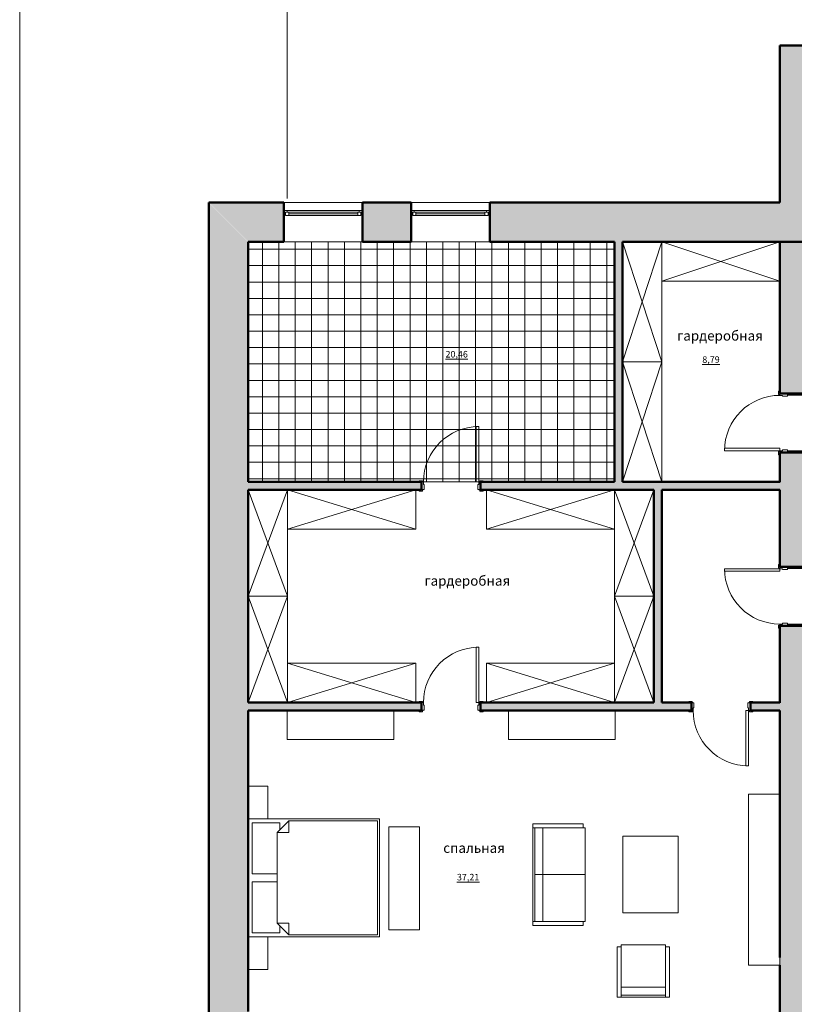
# Model space of a CAD drawing. Units: millimetres. Extents: x 88731 to 206517, y -45586 to -5844.
# Drawn here: x 107547 to 119362, y -34765 to -19749 of the extents above; entities that cross this region are included whole.
import ezdxf
from ezdxf.enums import TextEntityAlignment as Align

# ---------------------------------------------------------------- set-up
doc = ezdxf.new("R2010")
doc.units = ezdxf.units.MM
for name, color, linetype, lineweight in [('2D-чертеж - Общий_Ном._пера__1', 7, 'Continuous', 13), ('Двери ArchiCAD_Ном._пера__1', 7, 'Continuous', 13), ('Интерьер - Мебель_Ном._пера__1', 7, 'Continuous', 13), ('Интерьер- Перегородка_Ном._пера__21', 7, 'Continuous', 50), ('Окна ArchiCAD_Ном._пера__1', 7, 'Continuous', 13), ('Паспорта зон ArchiCAD_Ном._пера__1', 7, 'Continuous', 13), ('Элемент модели - Зона_Ном._пера__1', 7, 'Continuous', 13)]:
    doc.layers.add(name, color=color, linetype=linetype, lineweight=lineweight)
doc.layers.add('Интерьер- Перегородка', color=7, linetype='Continuous')
doc.layers.add('Конструктивный - Несущий', color=7, linetype='Continuous')
doc.layers.get('Конструктивный - Несущий').off()
doc.styles.add('СГЕНЕРИР_СТИЛЬ_1', font='ARIAL.TTF')

# ---------------------------------------------------------------- blocks, each defined once
blk = doc.blocks.new('Пол_202_30', base_point=(114387, -32903))
at = {"layer": 'Паспорта зон ArchiCAD_Ном._пера__1', "linetype": 'Continuous'}
blk.add_line((114216, -32903), (114558, -32903), dxfattribs=at)
at = {"linetype": 'Continuous', "lineweight": 0, "flags": 1}
for tag in ['ROOM_NAME', 'ROOM_NUMBER', 'ROOM_PERIM', 'ROOM_WALLS_SURF', 'ROOM_DOORS_SURF', 'ROOM_WINDS_SURF', 'ROOM_BASELEV', 'ROOM_HEIGHT', 'ROOM_NET_AREA', 'ROOM_REDUCED_AREA', 'ROOM_CALC_AREA', 'ROOM_VOLUME']:
    blk.add_attdef(tag, text='', height=200, dxfattribs=at).set_placement((114387, -33007), align=Align.BOTTOM_LEFT)
at = {"layer": 'Паспорта зон ArchiCAD_Ном._пера__1', "style": 'СГЕНЕРИР_СТИЛЬ_1'}
blk.add_attdef('ROOM_AREA', text='', height=100, dxfattribs=at).set_placement((114216, -32907), align=Align.BOTTOM_LEFT)
blk = doc.blocks.new('Пол_203_31', base_point=(114213, -24929))
at = {"layer": 'Паспорта зон ArchiCAD_Ном._пера__1', "linetype": 'Continuous'}
blk.add_line((114042, -24929), (114384, -24929), dxfattribs=at)
at = {"linetype": 'Continuous', "lineweight": 0, "flags": 1}
for tag in ['ROOM_NAME', 'ROOM_NUMBER', 'ROOM_PERIM', 'ROOM_WALLS_SURF', 'ROOM_DOORS_SURF', 'ROOM_WINDS_SURF', 'ROOM_BASELEV', 'ROOM_HEIGHT', 'ROOM_NET_AREA', 'ROOM_REDUCED_AREA', 'ROOM_CALC_AREA', 'ROOM_VOLUME']:
    blk.add_attdef(tag, text='', height=200, dxfattribs=at).set_placement((114213, -25032), align=Align.BOTTOM_LEFT)
at = {"layer": 'Паспорта зон ArchiCAD_Ном._пера__1', "style": 'СГЕНЕРИР_СТИЛЬ_1'}
blk.add_attdef('ROOM_AREA', text='', height=100, dxfattribs=at).set_placement((114042, -24933), align=Align.BOTTOM_LEFT)
blk = doc.blocks.new('Пол_204_32', base_point=(118092, -25010))
at = {"layer": 'Паспорта зон ArchiCAD_Ном._пера__1', "linetype": 'Continuous'}
blk.add_line((117959, -25010), (118225, -25010), dxfattribs=at)
at = {"linetype": 'Continuous', "lineweight": 0, "flags": 1}
for tag in ['ROOM_NAME', 'ROOM_NUMBER', 'ROOM_PERIM', 'ROOM_WALLS_SURF', 'ROOM_DOORS_SURF', 'ROOM_WINDS_SURF', 'ROOM_BASELEV', 'ROOM_HEIGHT', 'ROOM_NET_AREA', 'ROOM_REDUCED_AREA', 'ROOM_CALC_AREA', 'ROOM_VOLUME']:
    blk.add_attdef(tag, text='', height=200, dxfattribs=at).set_placement((118092, -25114), align=Align.BOTTOM_LEFT)
at = {"layer": 'Паспорта зон ArchiCAD_Ном._пера__1', "style": 'СГЕНЕРИР_СТИЛЬ_1'}
blk.add_attdef('ROOM_AREA', text='', height=100, dxfattribs=at).set_placement((117959, -25014), align=Align.BOTTOM_LEFT)
blk = doc.blocks.new('Стена_81', base_point=(111033, -23139))
at = {"layer": 'Интерьер- Перегородка', "linetype": 'Continuous', "lineweight": 0, "true_color": 0x000000}
blk.add_hatch(color=18, dxfattribs=at).paths.add_polyline_path([(110433, -22539), (110433, -36691), (111033, -36691), (111033, -23139)])
at = {"layer": 'Интерьер- Перегородка_Ном._пера__21', "linetype": 'Continuous', "flags": 128}
for points in [[(110433, -22539), (110433, -36691)], [(111033, -26800), (111033, -23139)], [(111033, -30165), (111033, -26920)], [(111033, -34874), (111033, -30285)], [(111033, -36691), (111033, -35474)], [(110433, -36691), (111033, -36691)]]:
    blk.add_lwpolyline(points, dxfattribs=at)
blk = doc.blocks.new('Окно 16_21')
at = {"layer": 'Окна ArchiCAD_Ном._пера__1', "linetype": 'Continuous'}
for p, q in [((-600, 120), (600, 120)), ((-550, 0), (-600, 0)), ((-600, 0), (-600, -50)), ((-550, -25), (-550, 0)), ((550, 0), (-550, 0)), ((600, 0), (550, 0)), ((550, 0), (550, -25)), ((600, 0), (600, -50)), ((-600, -50), (-575, -50)), ((-575, -50), (-575, -25)), ((-575, -25), (-550, -25)), ((-525, -25), (-575, -25)), ((-575, -25), (-575, -75)), ((-575, -75), (-525, -75)), ((-525, -25), (525, -25)), ((-525, -75), (-525, -25)), ((-525, -50), (525, -50)), ((-525, -75), (525, -75)), ((-525, -75), (525, -75)), ((575, -25), (525, -25)), ((525, -25), (525, -75)), ((525, -75), (575, -75)), ((550, -25), (575, -25)), ((575, -25), (575, -50)), ((575, -75), (575, -25)), ((575, -50), (600, -50)), ((-600, -480), (600, -480))]:
    blk.add_line(p, q, dxfattribs=at)
blk = doc.blocks.new('Стена_88', base_point=(129599, -20144))
at = {"layer": 'Интерьер- Перегородка', "linetype": 'Continuous', "lineweight": 0, "true_color": 0x000000}
for points in [[(119141, -20144), (119741, -20744), (120855, -20744), (120855, -20314), (120855, -20264), (120855, -20144)], [(122055, -20314), (122055, -20744), (123770, -20744), (123770, -20314), (123770, -20264), (123770, -20144), (122055, -20144), (122055, -20264)], [(124970, -20264), (124970, -20314), (124970, -20744), (126685, -20744), (126685, -20314), (126685, -20264), (126685, -20144), (124970, -20144)], [(127885, -20744), (128999, -20744), (129599, -20144), (127885, -20144), (127885, -20264), (127885, -20314)]]:
    blk.add_hatch(color=18, dxfattribs=at).paths.add_polyline_path(points)
at = {"layer": 'Интерьер- Перегородка_Ном._пера__21', "linetype": 'Continuous'}
for p, q in [((120855, -20144), (120855, -20264)), ((120855, -20264), (120855, -20314)), ((122055, -20144), (122055, -20264)), ((122055, -20264), (122055, -20314)), ((123770, -20144), (123770, -20264)), ((123770, -20264), (123770, -20314)), ((124970, -20144), (124970, -20264)), ((124970, -20264), (124970, -20314)), ((126685, -20144), (126685, -20264)), ((126685, -20264), (126685, -20314)), ((127885, -20144), (127885, -20264)), ((127885, -20264), (127885, -20314)), ((120855, -20314), (120855, -20744)), ((122055, -20314), (122055, -20744)), ((123770, -20314), (123770, -20744)), ((124970, -20314), (124970, -20744)), ((126685, -20314), (126685, -20744)), ((127885, -20314), (127885, -20744))]:
    blk.add_line(p, q, dxfattribs=at)
at = {"layer": 'Интерьер- Перегородка_Ном._пера__21', "linetype": 'Continuous', "flags": 128}
for points in [[(120855, -20144), (119141, -20144)], [(123770, -20144), (122055, -20144)], [(126685, -20144), (124970, -20144)], [(129599, -20144), (127885, -20144)], [(119741, -20744), (120855, -20744)], [(122055, -20744), (122799, -20744)], [(122919, -20744), (123770, -20744)], [(124970, -20744), (126685, -20744)], [(127885, -20744), (128999, -20744)]]:
    blk.add_lwpolyline(points, dxfattribs=at)
at = {"layer": 'Окна ArchiCAD_Ном._пера__1', "linetype": 'Continuous', "zscale": 1000}
for p in [(121455, -20264), (124370, -20264), (127285, -20264)]:
    blk.add_blockref('Окно 16_21', p, dxfattribs=at)
blk = doc.blocks.new('Стена_89', base_point=(119141, -20144))
at = {"layer": 'Интерьер- Перегородка', "linetype": 'Continuous', "lineweight": 0, "true_color": 0x000000}
blk.add_hatch(color=18, dxfattribs=at).paths.add_polyline_path([(119141, -20144), (119141, -22539), (119741, -23139), (119741, -20744)])
at = {"layer": 'Интерьер- Перегородка_Ном._пера__21', "linetype": 'Continuous', "flags": 128}
for points in [[(119141, -20144), (119141, -22539)], [(119741, -23139), (119741, -20744)]]:
    blk.add_lwpolyline(points, dxfattribs=at)
blk = doc.blocks.new('Окно 16_22')
at = {"layer": 'Окна ArchiCAD_Ном._пера__1', "linetype": 'Continuous'}
for p, q in [((-600, 120), (600, 120)), ((-550, 0), (-600, 0)), ((-600, 0), (-600, -50)), ((-550, -25), (-550, 0)), ((550, 0), (-550, 0)), ((600, 0), (550, 0)), ((550, 0), (550, -25)), ((600, 0), (600, -50)), ((-600, -50), (-575, -50)), ((-575, -50), (-575, -25)), ((-575, -25), (-550, -25)), ((-525, -25), (-575, -25)), ((-575, -25), (-575, -75)), ((-575, -75), (-525, -75)), ((-525, -25), (525, -25)), ((-525, -75), (-525, -25)), ((-525, -50), (525, -50)), ((-525, -75), (525, -75)), ((-525, -75), (525, -75)), ((575, -25), (525, -25)), ((525, -25), (525, -75)), ((525, -75), (575, -75)), ((550, -25), (575, -25)), ((575, -25), (575, -50)), ((575, -75), (575, -25)), ((575, -50), (600, -50)), ((-600, -480), (600, -480))]:
    blk.add_line(p, q, dxfattribs=at)
blk = doc.blocks.new('Стена_90', base_point=(119141, -23139))
at = {"layer": 'Интерьер- Перегородка', "linetype": 'Continuous', "lineweight": 0, "true_color": 0x000000}
for points in [[(110433, -22539), (111033, -23139), (111577, -23139), (111577, -22709), (111577, -22659), (111577, -22539)], [(112777, -22659), (112777, -22709), (112777, -23139), (113516, -23139), (113516, -22709), (113516, -22659), (113516, -22539), (112777, -22539)], [(119141, -22539), (114716, -22539), (114716, -22659), (114716, -22709), (114716, -23139), (119741, -23139)]]:
    blk.add_hatch(color=18, dxfattribs=at).paths.add_polyline_path(points)
at = {"layer": 'Интерьер- Перегородка_Ном._пера__21', "linetype": 'Continuous'}
for p, q in [((111577, -22539), (111577, -22659)), ((111577, -22659), (111577, -22709)), ((112777, -22539), (112777, -22659)), ((112777, -22659), (112777, -22709)), ((113516, -22539), (113516, -22659)), ((113516, -22659), (113516, -22709)), ((114716, -22539), (114716, -22659)), ((114716, -22659), (114716, -22709)), ((111577, -22709), (111577, -23139)), ((112777, -22709), (112777, -23139)), ((113516, -22709), (113516, -23139)), ((114716, -22709), (114716, -23139))]:
    blk.add_line(p, q, dxfattribs=at)
at = {"layer": 'Интерьер- Перегородка_Ном._пера__21', "linetype": 'Continuous', "flags": 128}
for points in [[(111577, -22539), (110433, -22539)], [(113516, -22539), (112777, -22539)], [(119141, -22539), (114716, -22539)], [(111033, -23139), (111577, -23139)], [(112777, -23139), (113516, -23139)], [(114716, -23139), (116621, -23139)], [(116741, -23139), (119741, -23139)]]:
    blk.add_lwpolyline(points, dxfattribs=at)
at = {"layer": 'Окна ArchiCAD_Ном._пера__1', "linetype": 'Continuous', "zscale": 1000}
for p in [(112177, -22659), (114116, -22659)]:
    blk.add_blockref('Окно 16_22', p, dxfattribs=at)
blk = doc.blocks.new('Дверь 16_21')
at = {"layer": 'Двери ArchiCAD_Ном._пера__1', "linetype": 'Continuous'}
for p, q in [((382, 0), (382, 844)), ((382, 844), (422, 844)), ((422, 844), (422, 0)), ((-487, 0), (-487, 19)), ((-487, 19), (-437, 19)), ((-437, 0), (-487, 0)), ((-450, 0), (-487, 0)), ((-422, 0), (-450, 0)), ((-450, 0), (-450, -115)), ((-450, 0), (-450, -115)), ((-437, 19), (-437, 0)), ((-422, -40), (-422, 0)), ((422, 0), (382, 0)), ((450, 0), (422, 0)), ((422, 0), (422, -40)), ((437, 19), (487, 19)), ((437, 0), (437, 19)), ((487, 0), (437, 0)), ((450, -115), (450, 0)), ((450, 0), (450, -115)), ((450, 0), (487, 0)), ((487, 19), (487, 0)), ((-450, -600), (-450, -115)), ((-450, -115), (-425, -115)), ((-450, -115), (-410, -115)), ((-450, -115), (-450, -600)), ((-425, -115), (-425, -600)), ((-410, -40), (-422, -40)), ((-410, -115), (-410, -40)), ((422, -40), (410, -40)), ((410, -40), (410, -115)), ((410, -115), (450, -115)), ((425, -600), (425, -115)), ((425, -115), (450, -115)), ((450, -115), (450, -600)), ((450, -115), (450, -600)), ((-487, -619), (-487, -600)), ((-487, -600), (-437, -600)), ((-450, -600), (-487, -600)), ((-425, -600), (-450, -600)), ((-437, -600), (-437, -619)), ((450, -600), (425, -600)), ((437, -600), (487, -600)), ((437, -619), (437, -600)), ((450, -600), (487, -600)), ((487, -600), (487, -619)), ((-437, -619), (-487, -619)), ((487, -619), (437, -619))]:
    blk.add_line(p, q, dxfattribs=at)
blk.add_arc((422, 0), 844, 90, 180, dxfattribs=at)
blk = doc.blocks.new('Дверь 16_22')
at = {"layer": 'Двери ArchiCAD_Ном._пера__1', "linetype": 'Continuous'}
for p, q in [((382, 0), (382, 844)), ((382, 844), (422, 844)), ((422, 844), (422, 0)), ((-487, 0), (-487, 19)), ((-487, 19), (-437, 19)), ((-437, 0), (-487, 0)), ((-450, 0), (-487, 0)), ((-422, 0), (-450, 0)), ((-450, 0), (-450, -115)), ((-450, 0), (-450, -115)), ((-437, 19), (-437, 0)), ((-422, -40), (-422, 0)), ((422, 0), (382, 0)), ((450, 0), (422, 0)), ((422, 0), (422, -40)), ((437, 19), (487, 19)), ((437, 0), (437, 19)), ((487, 0), (437, 0)), ((450, -115), (450, 0)), ((450, 0), (450, -115)), ((450, 0), (487, 0)), ((487, 19), (487, 0)), ((-450, -600), (-450, -115)), ((-450, -115), (-425, -115)), ((-450, -115), (-410, -115)), ((-450, -115), (-450, -600)), ((-425, -115), (-425, -600)), ((-410, -40), (-422, -40)), ((-410, -115), (-410, -40)), ((422, -40), (410, -40)), ((410, -40), (410, -115)), ((410, -115), (450, -115)), ((425, -600), (425, -115)), ((425, -115), (450, -115)), ((450, -115), (450, -600)), ((450, -115), (450, -600)), ((-487, -619), (-487, -600)), ((-487, -600), (-437, -600)), ((-450, -600), (-487, -600)), ((-425, -600), (-450, -600)), ((-437, -600), (-437, -619)), ((450, -600), (425, -600)), ((437, -600), (487, -600)), ((437, -619), (437, -600)), ((450, -600), (487, -600)), ((487, -600), (487, -619)), ((-437, -619), (-487, -619)), ((487, -619), (437, -619))]:
    blk.add_line(p, q, dxfattribs=at)
blk.add_arc((422, 0), 844, 90, 180, dxfattribs=at)
blk = doc.blocks.new('Стена_96', base_point=(119741, -36091))
at = {"layer": 'Интерьер- Перегородка', "linetype": 'Continuous', "lineweight": 0, "true_color": 0x000000}
for points in [[(119741, -23139), (119141, -23139), (119141, -25450), (119256, -25450), (119741, -25450)], [(119141, -28094), (119256, -28094), (119741, -28094), (119741, -26350), (119256, -26350), (119141, -26350)], [(119256, -28994), (119141, -28994), (119141, -36091), (119741, -36091), (119741, -28994)]]:
    blk.add_hatch(color=18, dxfattribs=at).paths.add_polyline_path(points)
at = {"layer": 'Интерьер- Перегородка_Ном._пера__21', "linetype": 'Continuous'}
for p, q in [((119141, -25450), (119141, -25413)), ((119141, -25450), (119256, -25450)), ((119256, -25450), (119741, -25450)), ((119741, -25450), (119741, -25413)), ((119141, -26350), (119141, -26387)), ((119141, -26350), (119256, -26350)), ((119256, -26350), (119741, -26350)), ((119741, -26350), (119741, -26387)), ((119141, -28094), (119141, -28057)), ((119741, -28094), (119741, -28057)), ((119141, -28094), (119256, -28094)), ((119256, -28094), (119741, -28094)), ((119141, -28994), (119141, -29031)), ((119141, -28994), (119256, -28994)), ((119256, -28994), (119741, -28994)), ((119741, -28994), (119741, -29031))]:
    blk.add_line(p, q, dxfattribs=at)
at = {"layer": 'Интерьер- Перегородка_Ном._пера__21', "linetype": 'Continuous', "flags": 128}
for points in [[(119741, -23139), (119141, -23139)], [(119141, -23139), (119141, -25450)], [(119741, -24880), (119741, -23139)], [(119741, -25450), (119741, -25000)], [(119141, -26350), (119141, -26800)], [(119741, -26800), (119741, -26350)], [(119141, -26920), (119141, -28094)], [(119741, -28094), (119741, -26920)], [(119141, -28994), (119141, -30165)], [(119741, -30165), (119741, -28994)], [(119141, -30285), (119141, -34049)], [(119741, -34049), (119741, -30285)], [(119141, -34169), (119141, -36091)], [(119741, -36091), (119741, -34169)], [(119141, -36091), (119741, -36091)]]:
    blk.add_lwpolyline(points, dxfattribs=at)
at = {"layer": 'Двери ArchiCAD_Ном._пера__1', "linetype": 'Continuous', "xscale": -1, "zscale": 1000, "rotation": 90}
blk.add_blockref('Дверь 16_22', (119141, -25900), dxfattribs=at)
at = {"layer": 'Двери ArchiCAD_Ном._пера__1', "linetype": 'Continuous', "zscale": 1000, "rotation": 90}
blk.add_blockref('Дверь 16_21', (119141, -28544), dxfattribs=at)
blk = doc.blocks.new('Дверь 16_4')
at = {"layer": 'Двери ArchiCAD_Ном._пера__1', "linetype": 'Continuous'}
for p, q in [((382, 0), (382, 844)), ((382, 844), (422, 844)), ((422, 844), (422, 0)), ((-487, 0), (-487, 19)), ((-487, 19), (-437, 19)), ((-437, 0), (-487, 0)), ((-450, 0), (-487, 0)), ((-422, 0), (-450, 0)), ((-450, 0), (-450, -115)), ((-450, 0), (-450, -115)), ((-437, 19), (-437, 0)), ((-422, -40), (-422, 0)), ((422, 0), (382, 0)), ((450, 0), (422, 0)), ((422, 0), (422, -40)), ((437, 19), (487, 19)), ((437, 0), (437, 19)), ((487, 0), (437, 0)), ((450, -115), (450, 0)), ((450, 0), (450, -115)), ((450, 0), (487, 0)), ((487, 19), (487, 0)), ((-487, -139), (-487, -120)), ((-487, -120), (-437, -120)), ((-450, -120), (-487, -120)), ((-437, -139), (-487, -139)), ((-450, -120), (-450, -115)), ((-450, -115), (-425, -115)), ((-450, -115), (-410, -115)), ((-450, -115), (-450, -120)), ((-425, -120), (-450, -120)), ((-437, -120), (-437, -139)), ((-425, -115), (-425, -120)), ((-410, -40), (-422, -40)), ((-410, -115), (-410, -40)), ((422, -40), (410, -40)), ((410, -40), (410, -115)), ((410, -115), (450, -115)), ((425, -120), (425, -115)), ((425, -115), (450, -115)), ((450, -120), (425, -120)), ((437, -120), (487, -120)), ((437, -139), (437, -120)), ((487, -139), (437, -139)), ((450, -115), (450, -120)), ((450, -115), (450, -120)), ((450, -120), (487, -120)), ((487, -120), (487, -139))]:
    blk.add_line(p, q, dxfattribs=at)
blk.add_arc((422, 0), 844, 90, 180, dxfattribs=at)
blk = doc.blocks.new('Дверь 16_23')
at = {"layer": 'Двери ArchiCAD_Ном._пера__1', "linetype": 'Continuous'}
for p, q in [((382, 0), (382, 844)), ((382, 844), (422, 844)), ((422, 844), (422, 0)), ((-487, 0), (-487, 19)), ((-487, 19), (-437, 19)), ((-437, 0), (-487, 0)), ((-450, 0), (-487, 0)), ((-422, 0), (-450, 0)), ((-450, 0), (-450, -115)), ((-450, 0), (-450, -115)), ((-437, 19), (-437, 0)), ((-422, -40), (-422, 0)), ((422, 0), (382, 0)), ((450, 0), (422, 0)), ((422, 0), (422, -40)), ((437, 19), (487, 19)), ((437, 0), (437, 19)), ((487, 0), (437, 0)), ((450, -115), (450, 0)), ((450, 0), (450, -115)), ((450, 0), (487, 0)), ((487, 19), (487, 0)), ((-487, -139), (-487, -120)), ((-487, -120), (-437, -120)), ((-450, -120), (-487, -120)), ((-437, -139), (-487, -139)), ((-450, -120), (-450, -115)), ((-450, -115), (-425, -115)), ((-450, -115), (-410, -115)), ((-450, -115), (-450, -120)), ((-425, -120), (-450, -120)), ((-437, -120), (-437, -139)), ((-425, -115), (-425, -120)), ((-410, -40), (-422, -40)), ((-410, -115), (-410, -40)), ((422, -40), (410, -40)), ((410, -40), (410, -115)), ((410, -115), (450, -115)), ((425, -120), (425, -115)), ((425, -115), (450, -115)), ((450, -120), (425, -120)), ((437, -120), (487, -120)), ((437, -139), (437, -120)), ((487, -139), (437, -139)), ((450, -115), (450, -120)), ((450, -115), (450, -120)), ((450, -120), (487, -120)), ((487, -120), (487, -139))]:
    blk.add_line(p, q, dxfattribs=at)
blk.add_arc((422, 0), 844, 90, 180, dxfattribs=at)
blk = doc.blocks.new('Стена_97', base_point=(119141, -30165))
at = {"layer": 'Интерьер- Перегородка', "linetype": 'Continuous', "lineweight": 0, "true_color": 0x000000}
for points in [[(111033, -30285), (113677, -30285), (113677, -30280), (113677, -30165), (111033, -30165)], [(114577, -30165), (114577, -30280), (114577, -30285), (117791, -30285), (117791, -30170), (117791, -30165)], [(119141, -30165), (118691, -30165), (118691, -30170), (118691, -30285), (119141, -30285)]]:
    blk.add_hatch(color=18, dxfattribs=at).paths.add_polyline_path(points)
at = {"layer": 'Интерьер- Перегородка_Ном._пера__21', "linetype": 'Continuous'}
for p, q in [((113677, -30165), (113640, -30165)), ((113677, -30165), (113677, -30280)), ((114577, -30165), (114614, -30165)), ((114577, -30165), (114577, -30280)), ((117791, -30165), (117754, -30165)), ((117791, -30170), (117791, -30165)), ((117791, -30285), (117791, -30170)), ((118691, -30165), (118728, -30165)), ((118691, -30170), (118691, -30165)), ((118691, -30285), (118691, -30170)), ((113677, -30285), (113640, -30285)), ((113677, -30280), (113677, -30285)), ((114577, -30280), (114577, -30285)), ((114577, -30285), (114614, -30285)), ((117791, -30285), (117754, -30285)), ((118691, -30285), (118728, -30285))]:
    blk.add_line(p, q, dxfattribs=at)
at = {"layer": 'Интерьер- Перегородка_Ном._пера__21', "linetype": 'Continuous', "flags": 128}
for points in [[(113677, -30165), (111033, -30165)], [(117221, -30165), (114577, -30165)], [(117791, -30165), (117341, -30165)], [(119141, -30165), (118691, -30165)], [(111033, -30285), (113677, -30285)], [(114577, -30285), (117791, -30285)], [(118691, -30285), (119141, -30285)]]:
    blk.add_lwpolyline(points, dxfattribs=at)
at = {"layer": 'Двери ArchiCAD_Ном._пера__1', "linetype": 'Continuous', "zscale": 1000}
blk.add_blockref('Дверь 16_23', (114127, -30165), dxfattribs=at)
at = {"layer": 'Двери ArchiCAD_Ном._пера__1', "linetype": 'Continuous', "xscale": -1, "zscale": 1000, "rotation": 180}
blk.add_blockref('Дверь 16_4', (118241, -30285), dxfattribs=at)
blk = doc.blocks.new('Стена_98', base_point=(117341, -30165))
at = {"layer": 'Интерьер- Перегородка', "linetype": 'Continuous', "lineweight": 0, "true_color": 0x000000}
blk.add_hatch(color=18, dxfattribs=at).paths.add_polyline_path([(117341, -30165), (117341, -26920), (117221, -26920), (117221, -30165)])
at = {"layer": 'Интерьер- Перегородка_Ном._пера__21', "linetype": 'Continuous', "flags": 128}
for points in [[(117221, -26920), (117221, -30165)], [(117341, -30165), (117341, -26920)]]:
    blk.add_lwpolyline(points, dxfattribs=at)
blk = doc.blocks.new('Дверь 16_24')
at = {"layer": 'Двери ArchiCAD_Ном._пера__1', "linetype": 'Continuous'}
for p, q in [((382, 0), (382, 844)), ((382, 844), (422, 844)), ((422, 844), (422, 0)), ((-487, 0), (-487, 19)), ((-487, 19), (-437, 19)), ((-437, 0), (-487, 0)), ((-450, 0), (-487, 0)), ((-422, 0), (-450, 0)), ((-450, 0), (-450, -115)), ((-450, 0), (-450, -115)), ((-437, 19), (-437, 0)), ((-422, -40), (-422, 0)), ((422, 0), (382, 0)), ((450, 0), (422, 0)), ((422, 0), (422, -40)), ((437, 19), (487, 19)), ((437, 0), (437, 19)), ((487, 0), (437, 0)), ((450, -115), (450, 0)), ((450, 0), (450, -115)), ((450, 0), (487, 0)), ((487, 19), (487, 0)), ((-487, -139), (-487, -120)), ((-487, -120), (-437, -120)), ((-450, -120), (-487, -120)), ((-437, -139), (-487, -139)), ((-450, -120), (-450, -115)), ((-450, -115), (-425, -115)), ((-450, -115), (-410, -115)), ((-450, -115), (-450, -120)), ((-425, -120), (-450, -120)), ((-437, -120), (-437, -139)), ((-425, -115), (-425, -120)), ((-410, -40), (-422, -40)), ((-410, -115), (-410, -40)), ((422, -40), (410, -40)), ((410, -40), (410, -115)), ((410, -115), (450, -115)), ((425, -120), (425, -115)), ((425, -115), (450, -115)), ((450, -120), (425, -120)), ((437, -120), (487, -120)), ((437, -139), (437, -120)), ((487, -139), (437, -139)), ((450, -115), (450, -120)), ((450, -115), (450, -120)), ((450, -120), (487, -120)), ((487, -120), (487, -139))]:
    blk.add_line(p, q, dxfattribs=at)
blk.add_arc((422, 0), 844, 90, 180, dxfattribs=at)
blk = doc.blocks.new('Стена_99', base_point=(111033, -26920))
at = {"layer": 'Интерьер- Перегородка', "linetype": 'Continuous', "lineweight": 0, "true_color": 0x000000}
for points in [[(111033, -26800), (111033, -26920), (113677, -26920), (113677, -26915), (113677, -26800)], [(114577, -26800), (114577, -26915), (114577, -26920), (119141, -26920), (119141, -26800)]]:
    blk.add_hatch(color=18, dxfattribs=at).paths.add_polyline_path(points)
at = {"layer": 'Интерьер- Перегородка_Ном._пера__21', "linetype": 'Continuous'}
for p, q in [((113677, -26800), (113640, -26800)), ((113677, -26800), (113677, -26915)), ((114577, -26800), (114614, -26800)), ((114577, -26800), (114577, -26915)), ((113677, -26920), (113640, -26920)), ((113677, -26915), (113677, -26920)), ((114577, -26915), (114577, -26920)), ((114577, -26920), (114614, -26920))]:
    blk.add_line(p, q, dxfattribs=at)
at = {"layer": 'Интерьер- Перегородка_Ном._пера__21', "linetype": 'Continuous', "flags": 128}
for points in [[(113677, -26800), (111033, -26800)], [(116621, -26800), (114577, -26800)], [(119141, -26800), (116741, -26800)], [(111033, -26920), (113677, -26920)], [(114577, -26920), (117221, -26920)], [(117341, -26920), (119141, -26920)]]:
    blk.add_lwpolyline(points, dxfattribs=at)
at = {"layer": 'Двери ArchiCAD_Ном._пера__1', "linetype": 'Continuous', "zscale": 1000}
blk.add_blockref('Дверь 16_24', (114127, -26800), dxfattribs=at)
blk = doc.blocks.new('Стена_102', base_point=(116621, -26920))
at = {"layer": 'Интерьер- Перегородка', "linetype": 'Continuous', "lineweight": 0, "true_color": 0x000000}
blk.add_hatch(color=18, dxfattribs=at).paths.add_polyline_path([(116741, -26800), (116741, -23139), (116621, -23139), (116621, -26800)])
at = {"layer": 'Интерьер- Перегородка_Ном._пера__21', "linetype": 'Continuous', "flags": 128}
for points in [[(116621, -23139), (116621, -26800)], [(116741, -26800), (116741, -23139)]]:
    blk.add_lwpolyline(points, dxfattribs=at)
blk = doc.blocks.new('Комплект кровати 16')
at = {"layer": 'Интерьер - Мебель_Ном._пера__1', "linetype": 'Continuous'}
for p, q in [((-900, 0), (-1400, 0)), ((-1400, 0), (-1400, -300)), ((-900, -300), (-900, 0)), ((900, 0), (-900, 0)), ((-900, 0), (-900, -2000)), ((1400, 0), (900, 0)), ((900, 0), (900, -300)), ((900, -2000), (900, 0)), ((1400, -300), (1400, 0)), ((-60, -60), (-840, -60)), ((-840, -60), (-840, -480)), ((-60, -440), (-60, -60)), ((840, -60), (60, -60)), ((60, -60), (60, -440)), ((840, -480), (840, -60)), ((-1400, -300), (-900, -300)), ((900, -300), (1400, -300)), ((-690, -440), (-870, -620)), ((-730, -480), (-690, -440)), ((-690, -440), (-60, -440)), ((0, -440), (-690, -440)), ((-690, -440), (-690, -620)), ((690, -440), (0, -440)), ((60, -440), (690, -440)), ((690, -440), (730, -480)), ((870, -620), (690, -440)), ((690, -440), (690, -620)), ((-840, -480), (-730, -480)), ((730, -480), (840, -480)), ((-870, -620), (-870, -1970)), ((-870, -620), (-690, -620)), ((870, -620), (690, -620)), ((870, -1970), (870, -620)), ((-900, -2000), (900, -2000)), ((-870, -1970), (0, -1970)), ((0, -1970), (870, -1970))]:
    blk.add_line(p, q, dxfattribs=at)
blk = doc.blocks.new('Канапе бамбуковое 16')
at = {"layer": 'Интерьер - Мебель_Ном._пера__1', "linetype": 'Continuous'}
for p, q in [((60, 800), (0, 800)), ((0, 800), (0, 30)), ((60, 30), (60, 800)), ((60, 800), (1490, 800)), ((60, 770), (1490, 770)), ((775, 0), (775, 770)), ((1550, 800), (1490, 800)), ((1490, 800), (1490, 30)), ((1550, 30), (1550, 800)), ((60, 645), (1490, 645)), ((0, 30), (60, 30)), ((60, 0), (60, 30)), ((60, 0), (1490, 0)), ((1490, 30), (1550, 30)), ((1490, 0), (1490, 30))]:
    blk.add_line(p, q, dxfattribs=at)
blk = doc.blocks.new('Кресло бамбуковое 16')
at = {"layer": 'Интерьер - Мебель_Ном._пера__1', "linetype": 'Continuous'}
for p, q in [((60, 800), (0, 800)), ((0, 800), (0, 30)), ((60, 30), (60, 800)), ((60, 800), (740, 800)), ((60, 770), (740, 770)), ((800, 800), (740, 800)), ((740, 800), (740, 30)), ((800, 30), (800, 800)), ((60, 645), (740, 645)), ((0, 30), (60, 30)), ((60, 0), (60, 30)), ((60, 0), (740, 0)), ((740, 30), (800, 30)), ((740, 0), (740, 30))]:
    blk.add_line(p, q, dxfattribs=at)

msp = doc.modelspace()

# ---------------------------------------------------------------- hatches: boundary and pattern name
at = {"layer": '2D-чертеж - Общий_Ном._пера__1', "linetype": 'Continuous'}
h = msp.add_hatch(dxfattribs=at)
h.set_pattern_fill('СЕТКА_25X25', color=256, style=0, pattern_type=2)
h.set_pattern_definition([(0, (0, 0), (0, 250), []), (90, (0, 0), (-250, 0), [])])
h.paths.add_polyline_path([(111033, -26799.6), (116621.2, -26799.6), (116621.2, -23138.6), (111033, -23138.6)])

# ---------------------------------------------------------------- linework, layer by layer
for p, q in [((107547, -37338.1), (107547, -12889.2)), ((111628, -17111.8), (111628, -22476.2)), ((117341.2, -23138.6), (116741.2, -23138.6)), ((116741.2, -23138.6), (116741.2, -26799.6)), ((116741.2, -24969.1), (117341.2, -23138.6)), ((117341.2, -24969.1), (116741.2, -23138.6)), ((117341.2, -26799.6), (117341.2, -23138.6)), ((117341.2, -23138.6), (119141.2, -23138.6)), ((117341.2, -23738.6), (117341.2, -23138.6)), ((117341.2, -23738.6), (119141.2, -23138.6)), ((119141.2, -23738.6), (117341.2, -23138.6)), ((119141.2, -23138.6), (119141.2, -23738.6)), ((119141.2, -23738.6), (117341.2, -23738.6)), ((117341.2, -24969.1), (116741.2, -24969.1)), ((116741.2, -24969.1), (117341.2, -26799.6)), ((117341.2, -24969.1), (116741.2, -26799.6)), ((116741.2, -26799.6), (117341.2, -26799.6)), ((111033, -26919.6), (111633, -26919.6)), ((111033, -30164.6), (111033, -26919.6)), ((111633, -28542.1), (111033, -26919.6)), ((111633, -26919.6), (111033, -28542.1)), ((111633, -26919.6), (111633, -30164.6)), ((113589.4, -26919.6), (111633, -26919.6)), ((111633, -26919.6), (111633, -27519.6)), ((111633, -26919.6), (113589.4, -27519.6)), ((113589.4, -26919.6), (111633, -27519.6)), ((113589.4, -27519.6), (113589.4, -26919.6)), ((114664.8, -26919.6), (116621.2, -26919.6)), ((114664.8, -27519.6), (114664.8, -26919.6)), ((116621.2, -26919.6), (114664.8, -27519.6)), ((114664.8, -26919.6), (116621.2, -27519.6)), ((117221.2, -26919.6), (116621.2, -26919.6)), ((116621.2, -26919.6), (116621.2, -30164.6)), ((116621.2, -26919.6), (116621.2, -27519.6)), ((116621.2, -28542.1), (117221.2, -26919.6)), ((116621.2, -26919.6), (117221.2, -28542.1)), ((117221.2, -30164.6), (117221.2, -26919.6)), ((111633, -27519.6), (113589.4, -27519.6)), ((116621.2, -27519.6), (114664.8, -27519.6)), ((111633, -28542.1), (111033, -28542.1)), ((111033, -28542.1), (111633, -30164.6)), ((111633, -28542.1), (111033, -30164.6)), ((116621.2, -28542.1), (117221.2, -28542.1)), ((117221.2, -28542.1), (116621.2, -30164.6)), ((116621.2, -28542.1), (117221.2, -30164.6)), ((113589.4, -29564.6), (111633, -29564.6)), ((111633, -29564.6), (111633, -30164.6)), ((111633, -29564.6), (113589.4, -30164.6)), ((113589.4, -29564.6), (111633, -30164.6)), ((113589.4, -30164.6), (113589.4, -29564.6)), ((114664.8, -29564.6), (116621.2, -29564.6)), ((114664.8, -30164.6), (114664.8, -29564.6)), ((116621.2, -29564.6), (114664.8, -30164.6)), ((114664.8, -29564.6), (116621.2, -30164.6)), ((116621.2, -29564.6), (116621.2, -30164.6)), ((111633, -30164.6), (111033, -30164.6)), ((111633, -30164.6), (113589.4, -30164.6)), ((116621.2, -30164.6), (114664.8, -30164.6)), ((116621.2, -30164.6), (117221.2, -30164.6)), ((111626.3, -30284.6), (113251.8, -30284.6)), ((111626.3, -30726.1), (111626.3, -30284.6)), ((113251.8, -30284.6), (113251.8, -30726.1)), ((116627.9, -30284.6), (115002.4, -30284.6)), ((115002.4, -30284.6), (115002.4, -30726.1)), ((116627.9, -30726.1), (116627.9, -30284.6)), ((113251.8, -30726.1), (111626.3, -30726.1)), ((115002.4, -30726.1), (116627.9, -30726.1)), ((118663.1, -34168.9), (118663.1, -31558.7)), ((118663.1, -31558.7), (119141.2, -31558.7)), ((119141.2, -31558.7), (119141.2, -34168.9)), ((113643, -32056.9), (113175.4, -32056.9)), ((113175.4, -32056.9), (113175.4, -33628.5)), ((113643, -33628.5), (113643, -32056.9)), ((116744, -32199.9), (117591.1, -32199.9)), ((116744, -33372.8), (116744, -32199.9)), ((117591.1, -32199.9), (117591.1, -33372.8)), ((117591.1, -33372.8), (116744, -33372.8)), ((113175.4, -33628.5), (113643, -33628.5)), ((119141.2, -34168.9), (118663.1, -34168.9))]:
    msp.add_line(p, q, dxfattribs=at)
at = {"layer": '2D-чертеж - Общий_Ном._пера__1', "linetype": 'Continuous', "flags": 128}
msp.add_lwpolyline([(111033, -26799.6), (116621.2, -26799.6), (116621.2, -23138.6), (111033, -23138.6)], close=True, dxfattribs=at)

# ---------------------------------------------------------------- block references
at = {"layer": 'Интерьер - Мебель_Ном._пера__1', "linetype": 'Continuous', "zscale": 1000, "rotation": 90}
for name, p in [('Комплект кровати 16', (111033, -32836.5)), ('Канапе бамбуковое 16', (116173.6, -33562.9))]:
    msp.add_blockref(name, p, dxfattribs=at)
at = {"layer": 'Интерьер - Мебель_Ном._пера__1', "linetype": 'Continuous', "xscale": -1, "zscale": 1000, "rotation": 180}
msp.add_blockref('Кресло бамбуковое 16', (116658.9, -33857.1), dxfattribs=at)
at = {"layer": 'Интерьер- Перегородка'}
for name, p in [('Стена_88', (129598.9, -20144.4)), ('Стена_89', (119141.2, -20144.4)), ('Стена_81', (111033, -23138.6)), ('Стена_90', (119141.2, -23138.6)), ('Стена_102', (116621.2, -26919.6)), ('Стена_96', (119741.2, -36091.2)), ('Стена_99', (111033, -26919.6)), ('Стена_98', (117341.2, -30164.6)), ('Стена_97', (119141.2, -30164.6))]:
    msp.add_blockref(name, p, dxfattribs=at)
at = {"layer": 'Конструктивный - Несущий', "linetype": 'Continuous'}
ref = msp.add_blockref('Пол_203_31', (114212.8, -24928.6), dxfattribs=at)
ref.add_attrib('ROOM_AREA', '20,46', dxfattribs={"layer": 'Паспорта зон ArchiCAD_Ном._пера__1', "color": 7, "linetype": 'Continuous', "height": 100, "style": 'СГЕНЕРИР_СТИЛЬ_1'}).set_placement((114041.8, -24932.5), align=Align.BOTTOM_LEFT)
ref = msp.add_blockref('Пол_204_32', (118091.6, -25010.1), dxfattribs=at)
ref.add_attrib('ROOM_AREA', '8,79', dxfattribs={"layer": 'Паспорта зон ArchiCAD_Ном._пера__1', "color": 7, "linetype": 'Continuous', "height": 100, "style": 'СГЕНЕРИР_СТИЛЬ_1'}).set_placement((117958.6, -25014), align=Align.BOTTOM_LEFT)
ref = msp.add_blockref('Пол_202_30', (114387.1, -32903.3), dxfattribs=at)
ref.add_attrib('ROOM_AREA', '37,21', dxfattribs={"layer": 'Паспорта зон ArchiCAD_Ном._пера__1', "color": 7, "linetype": 'Continuous', "height": 100, "style": 'СГЕНЕРИР_СТИЛЬ_1'}).set_placement((114216.1, -32907.2), align=Align.BOTTOM_LEFT)

# ---------------------------------------------------------------- texts
at = {"layer": 'Элемент модели - Зона_Ном._пера__1', "linetype": 'Continuous', "char_height": 150, "attachment_point": 4, "style": 'СГЕНЕРИР_СТИЛЬ_1'}
for s, insert in [('{гардеробная}', (117574.7, -24588.2)), ('{гардеробная}', (113720.5, -28325.9)), ('{спальная}', (114007, -32400.1))]:
    msp.add_mtext(s, dxfattribs=dict(at, insert=insert))

doc.saveas('drawing.dxf')
